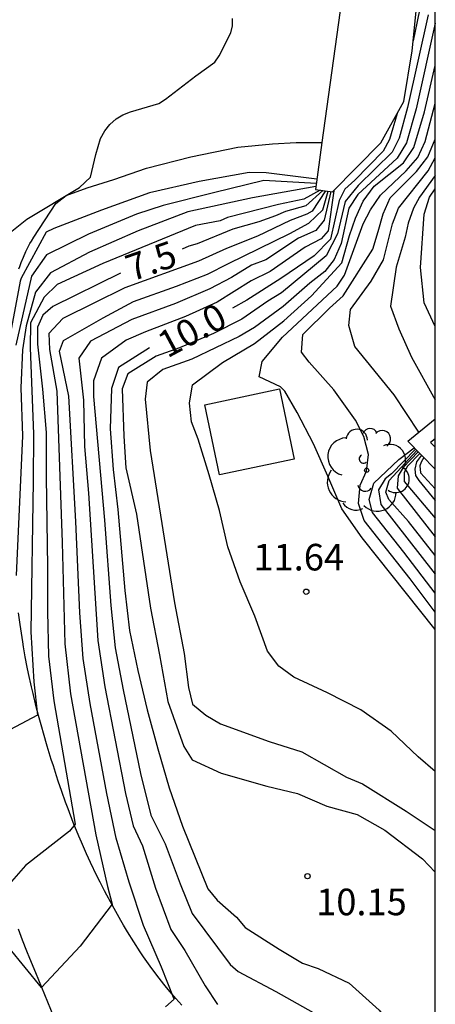
# Model space of a CAD drawing. Units: metres. Extents: x 582044 to 582394, y 4795539 to 4795791.
# Drawn here: x 582382 to 582394, y 4795623 to 4795651 of the extents above; entities that cross this region are included whole.
import ezdxf

# ---------------------------------------------------------------- set-up
doc = ezdxf.new("R2010")
doc.units = ezdxf.units.M
for name, color, linetype in [('010106', 9, 'Continuous'), ('020104', 34, 'Continuous'), ('020204', 9, 'Continuous'), ('020307', 24, 'Continuous'), ('020308', 9, 'Continuous'), ('060110', 9, 'Continuous'), ('060124', 9, 'Continuous'), ('060129', 1, 'Continuous'), ('070105', 6, 'Continuous'), ('100202', 3, 'Continuous')]:
    doc.layers.add(name, color=color, linetype=linetype)
doc.layers.add('020105', color=24, linetype='Continuous', lineweight=30)
doc.styles.add('ARIAL', font='ARIAL.TTF', dxfattribs={"height": 1})
doc.styles.add('ARIALI', font='ARIALI.TTF', dxfattribs={"height": 1})

# ---------------------------------------------------------------- blocks, each defined once
blk = doc.blocks.new('ARBOL')
blk.add_circle((0, 0), 0.0587)
for centre, radius, start, end in [((-0.28, 0.855), 0.3, 359.2878, 173.6078), ((0.097, 0.97), 0.21, 23.1565, 160.4665), ((0.438, 0.881), 0.24, 301.578, 139.328), ((-0.564, 0.381), 0.532, 92.28, 254.58), ((0.656, 0.288), 0.443, 319.8556, 114.7656), ((-0.091, 0.321), 0.12, 119.14, 310.56), ((0.819, -0.249), 0.383, 235.5275, 62.0275), ((-0.556, -0.339), 0.555, 142.64, 266.54), ((-0.039, -0.384), 0.21, 189.64, 323.88), ((0.299, -0.624), 0.532, 224.67, 0.24), ((-0.301, -0.676), 0.45, 213.78, 295.32)]:
    blk.add_arc(centre, radius, start, end)
blk = doc.blocks.new('COTAPU')
blk.add_circle((0, 0), 0.075)

msp = doc.modelspace()

# ---------------------------------------------------------------- linework, layer by layer
at = {"layer": '010106', "flags": 128}
msp.add_lwpolyline([(582044.192, 4795540.194), (582394.182, 4795540.186), (582394.187, 4795790.179), (582044.197, 4795790.187)], close=True, dxfattribs=at)
at = {"layer": '020104', "flags": 128}
for points, elevation in [([(582393.984, 4795651.244), (582393.407, 4795648.624), (582393.166, 4795647.763), (582392.971, 4795647.361), (582392.013, 4795646.422), (582391.643, 4795645.97), (582391.433, 4795645.06), (582391.112, 4795644.441), (582389.845, 4795643.394), (582389.461, 4795643.166), (582388.727, 4795642.657), (582387.929, 4795642.254), (582386.975, 4795641.847), (582386.314, 4795641.609), (582385.512, 4795641.114), (582385.358, 4795640.692), (582385.399, 4795639.353), (582385.463, 4795638.461), (582385.759, 4795637.153), (582386.156, 4795634.5), (582386.412, 4795633.183), (582386.643, 4795631.862), (582387.093, 4795630.599), (582387.332, 4795630.221), (582388.144, 4795629.849), (582389.432, 4795629.475), (582390.302, 4795629.27), (582391.124, 4795628.917), (582391.985, 4795628.677), (582392.761, 4795628.235), (582393.828, 4795627.424), (582394.184, 4795627.052)], 10.5), ([(582394.184, 4795651.001), (582393.652, 4795648.588), (582393.371, 4795647.625), (582393.115, 4795647.193), (582392.003, 4795646.175), (582391.753, 4795645.79), (582391.53, 4795644.784), (582391.333, 4795644.341), (582391.072, 4795644.001), (582390.653, 4795643.674), (582389.894, 4795643.015), (582389.089, 4795642.416), (582388.656, 4795642.162), (582387.316, 4795641.527), (582386.5, 4795641.238), (582386.061, 4795640.881), (582386.002, 4795640.398), (582386.145, 4795638.953), (582386.836, 4795634.649), (582387.102, 4795633.221), (582387.23, 4795632.261), (582387.34, 4795631.789), (582387.714, 4795631.48), (582388.133, 4795631.238), (582389.498, 4795630.741), (582390.421, 4795630.445), (582391.686, 4795629.733), (582392.132, 4795629.543), (582393.363, 4795628.77), (582394.184, 4795628.225)], 11), ([(582394.184, 4795629.891), (582393.708, 4795630.308), (582392.943, 4795631.027), (582392.086, 4795631.634), (582391.149, 4795632.112), (582390.193, 4795632.549), (582389.772, 4795632.863), (582389.459, 4795633.286), (582389.099, 4795634.272), (582388.687, 4795635.239), (582388.339, 4795636.23), (582388.104, 4795637.254), (582387.811, 4795638.263), (582387.501, 4795639.267), (582387.314, 4795639.758), (582387.259, 4795640.282), (582387.34, 4795640.801), (582388.181, 4795641.43), (582389.087, 4795641.964), (582389.916, 4795642.61), (582390.698, 4795643.313), (582391.553, 4795644.241), (582391.765, 4795645.01), (582391.932, 4795645.508), (582392.154, 4795645.984), (582392.465, 4795646.408), (582393.29, 4795647.06), (582393.578, 4795647.499), (582393.886, 4795648.503), (582394.184, 4795649.808)], 11.5), ([(582394.184, 4795633.895), (582392.12, 4795636.48), (582391.547, 4795637.3), (582391.159, 4795638.222), (582390.751, 4795639.135), (582390.295, 4795640.025), (582389.947, 4795640.623), (582389.821, 4795640.742), (582389.222, 4795641.025), (582389.302, 4795641.463), (582389.882, 4795642.145), (582391.423, 4795643.581), (582391.623, 4795643.899), (582392.153, 4795645.34), (582392.361, 4795645.738), (582392.64, 4795646.154), (582393.369, 4795646.838), (582393.699, 4795647.214), (582393.906, 4795647.67), (582394.184, 4795648.737)], 12), ([(582393.726, 4795639.467), (582393.028, 4795640.519), (582391.915, 4795641.879), (582391.753, 4795642.475), (582391.793, 4795642.922), (582392.374, 4795643.727), (582392.723, 4795644.326), (582392.978, 4795645.341), (582393.153, 4795645.79), (582393.987, 4795646.843), (582394.184, 4795647.203)], 13), ([(582390.844, 4795646.601), (582389.414, 4795646.78), (582388.934, 4795646.794), (582387.524, 4795646.54), (582386.128, 4795646.218), (582384.772, 4795645.732), (582383.431, 4795645.21), (582383.216, 4795645.109), (582382.509, 4795643.81), (582382.48, 4795643.727), (582382.206, 4795642.264)], 5.5), ([(582390.827, 4795646.479), (582389.356, 4795646.562), (582387.934, 4795646.22), (582386.512, 4795645.857), (582385.756, 4795645.619), (582384.402, 4795645.048), (582383.226, 4795644.468), (582382.802, 4795643.869), (582382.359, 4795641.916)], 6), ([(582394.184, 4795646.705), (582393.744, 4795646.1), (582393.568, 4795645.783), (582393.424, 4795645.36), (582393.341, 4795644.965), (582393.084, 4795644.125), (582392.926, 4795643.022), (582393.156, 4795642.385), (582393.514, 4795641.583), (582394.184, 4795640.374)], 13.5), ([(582390.941, 4795646.297), (582390.482, 4795646.04), (582389.762, 4795645.89), (582388.331, 4795645.52), (582388.118, 4795645.43), (582387.424, 4795645.298), (582384.806, 4795644.225), (582383.522, 4795643.629), (582383.152, 4795643.271), (582382.775, 4795642.55), (582382.76, 4795641.842), (582382.853, 4795639.423), (582382.849, 4795638.084), (582382.781, 4795633.835), (582382.86, 4795632.421), (582382.971, 4795631.483), (582381.719, 4795630.819)], 7), ([(582391.089, 4795646.276), (582390.712, 4795645.7), (582390.562, 4795645.62), (582390.092, 4795645.44), (582389.175, 4795644.999), (582388.303, 4795644.644), (582387.512, 4795644.292), (582385.433, 4795643.538), (582383.679, 4795642.672), (582383.287, 4795642.249), (582383.304, 4795641.795), (582383.512, 4795640.627), (582383.663, 4795636.35), (582383.741, 4795633.498), (582383.901, 4795632.082), (582384.609, 4795628.102), (582384.94, 4795626.645), (582385.077, 4795626.149), (582384.168, 4795624.965), (582383.084, 4795623.793), (582382.159, 4795624.929)], 8), ([(582390.816, 4795646.401), (582389.031, 4795646.077), (582387.206, 4795645.679), (582385.805, 4795645.148), (582384.433, 4795644.542), (582383.338, 4795643.962), (582382.915, 4795643.415), (582382.646, 4795642.466), (582382.549, 4795641.788), (582382.501, 4795640.713), (582382.544, 4795639.359), (582382.364, 4795635.422)], 6.5), ([(582386.576, 4795623.254), (582386.818, 4795623.467), (582386.467, 4795624.367), (582385.955, 4795625.548), (582385.553, 4795626.773), (582385.184, 4795628.007), (582384.923, 4795629.27), (582384.449, 4795631.806), (582384.254, 4795633.081), (582384.162, 4795634.368), (582384.049, 4795636.945), (582383.847, 4795640.486), (582383.591, 4795641.748), (582383.701, 4795642.052), (582384.819, 4795642.694), (582385.672, 4795643.148), (582386.886, 4795643.585), (582387.76, 4795643.921), (582388.351, 4795644.226), (582390.082, 4795645.07), (582390.622, 4795645.36), (582391.012, 4795645.74), (582391.165, 4795646.266)], 8.5), ([(582391.323, 4795646.279), (582391.163, 4795645.15), (582390.972, 4795644.92), (582390.521, 4795644.683), (582389.528, 4795644.001), (582388.99, 4795643.731), (582388.039, 4795643.137), (582387.143, 4795642.733), (582386.018, 4795642.298), (582385.465, 4795642.059), (582384.774, 4795641.558), (582384.547, 4795640.918), (582384.547, 4795640.474), (582384.857, 4795636.986), (582385.033, 4795634.579), (582385.16, 4795633.379), (582385.38, 4795632.193), (582385.874, 4795629.831), (582386.164, 4795628.661), (582386.568, 4795627.852), (582386.987, 4795626.721), (582387.33, 4795625.885), (582388.398, 4795624.451), (582388.623, 4795624.25), (582389.691, 4795623.689), (582390.74, 4795623.094)], 9.5), ([(582394.184, 4795642.444), (582393.874, 4795643.113), (582393.768, 4795644.109), (582393.874, 4795645.615), (582394.024, 4795646.1), (582394.184, 4795646.332)], 14), ([(582391.241, 4795646.255), (582391.052, 4795645.45), (582390.822, 4795645.16), (582390.325, 4795644.937), (582389.411, 4795644.332), (582389, 4795644.181), (582388.443, 4795643.83), (582387.832, 4795643.508), (582386.863, 4795643.094), (582385.627, 4795642.641), (582384.464, 4795642.032), (582384.134, 4795641.558), (582384.267, 4795640.371), (582384.296, 4795639.057), (582384.402, 4795637.745), (582384.674, 4795633.585), (582384.865, 4795632.283), (582385.453, 4795629.268), (582385.668, 4795628.357), (582385.928, 4795627.791), (582386.3, 4795626.601), (582386.731, 4795625.43), (582387.124, 4795624.842), (582387.701, 4795623.843), (582388.041, 4795623.32)], 9), ([(582394.184, 4795634.923), (582393.297, 4795636.084), (582392.418, 4795637.198), (582392.32, 4795637.562), (582392.458, 4795638.027), (582393.155, 4795638.692), (582393.592, 4795639.026)], 13), ([(582393.631, 4795638.986), (582392.952, 4795638.289), (582392.769, 4795638.145), (582392.583, 4795637.837), (582392.648, 4795637.426), (582394.184, 4795635.458)], 13.5), ([(582394.184, 4795635.989), (582393.434, 4795636.947), (582392.876, 4795637.57), (582392.789, 4795637.775), (582392.887, 4795638.098), (582393.666, 4795638.95)], 14), ([(582393.708, 4795638.907), (582393.278, 4795638.47), (582393.144, 4795638.235), (582393.112, 4795637.881), (582394.184, 4795636.513)], 14.5), ([(582393.799, 4795638.815), (582393.66, 4795638.625), (582393.612, 4795638.419), (582393.625, 4795638.247), (582393.725, 4795638.098), (582394.184, 4795637.539)], 15.5), ([(582393.865, 4795638.747), (582393.786, 4795638.621), (582393.747, 4795638.52), (582393.766, 4795638.314), (582394.184, 4795637.87)], 16)]:
    msp.add_lwpolyline(points, dxfattribs=dict(at, elevation=elevation))
at = {"layer": '020105', "flags": 128}
for points, elevation in [([(582394.184, 4795656.875), (582394.103, 4795655.912), (582394.102, 4795655.162), (582394.055, 4795653.97), (582393.978, 4795652.804), (582393.8, 4795651.649), (582393.565, 4795650.504)], 10), ([(582381.855, 4795644.839), (582382.665, 4795645.476), (582384.151, 4795646.369), (582384.46, 4795646.66), (582384.613, 4795647.302), (582384.744, 4795647.751), (582384.869, 4795647.967), (582385.006, 4795648.148), (582385.182, 4795648.303), (582385.373, 4795648.415), (582385.587, 4795648.501), (582386.394, 4795648.736), (582386.58, 4795648.86), (582387.432, 4795649.519), (582387.971, 4795649.907), (582388.095, 4795650.088), (582388.417, 4795650.734), (582388.467, 4795650.934), (582388.472, 4795651.14)], 5), ([(582393.115, 4795648.457), (582392.898, 4795647.726), (582392.717, 4795647.391), (582391.915, 4795646.575), (582391.633, 4795646.318), (582391.473, 4795646), (582391.233, 4795644.91), (582390.774, 4795644.438), (582389.835, 4795643.799), (582388.868, 4795643.19), (582388.469, 4795642.962)], 10), ([(582394.184, 4795634.39), (582393.482, 4795635.328), (582392.182, 4795636.969), (582392.024, 4795637.452), (582392.067, 4795637.972), (582392.245, 4795638.361), (582392.303, 4795638.836), (582392.173, 4795639.343), (582391.932, 4795639.808), (582391.325, 4795640.661), (582390.632, 4795641.444), (582390.412, 4795641.723), (582390.454, 4795642.225), (582391.199, 4795642.96), (582391.586, 4795643.313), (582392.422, 4795644.626), (582392.578, 4795645.126), (582392.713, 4795645.63), (582392.919, 4795646.08), (582393.661, 4795646.819), (582393.981, 4795647.233), (582394.184, 4795647.728)], 12.5), ([(582391.014, 4795646.287), (582390.532, 4795645.85), (582389.962, 4795645.69), (582389.682, 4795645.57), (582389.208, 4795645.397), (582388.481, 4795645.191), (582387.471, 4795644.777), (582387.233, 4795644.715), (582387.045, 4795644.627)], 7.5), ([(582385.312, 4795643.948), (582383.397, 4795643.013), (582383.121, 4795642.765), (582382.966, 4795642.425), (582382.97, 4795641.95), (582383.111, 4795640.682), (582383.213, 4795639.456), (582383.216, 4795638.193), (582383.253, 4795635.668), (582383.247, 4795634.405), (582383.282, 4795633.142), (582383.431, 4795631.888), (582384.028, 4795628.402), (582383.869, 4795628.205), (582382.63, 4795627.239), (582382.035, 4795626.561)], 7.5), ([(582386.123, 4795641.845), (582385.25, 4795641.289), (582385.058, 4795640.699), (582385.021, 4795639.558), (582385.103, 4795638.417), (582385.234, 4795637.281), (582385.427, 4795635.001), (582385.564, 4795633.866), (582385.798, 4795632.746), (582386.061, 4795631.633), (582386.36, 4795630.529), (582386.685, 4795629.432), (582387.062, 4795628.353), (582387.776, 4795626.585), (582388.037, 4795626.265), (582388.578, 4795625.784), (582388.825, 4795625.494), (582389.788, 4795624.877), (582390.442, 4795624.484), (582390.886, 4795624.331), (582391.755, 4795623.924), (582392.602, 4795623.156), (582393.788, 4795621.664), (582394.184, 4795621.21)], 10), ([(582393.747, 4795638.867), (582393.4, 4795638.508), (582393.305, 4795638.326), (582393.308, 4795638.074), (582394.184, 4795637.037)], 15)]:
    msp.add_lwpolyline(points, dxfattribs=dict(at, elevation=elevation))
at = {"layer": '060110'}
for points in [[(582382.446, 4795644.07, 5.215), (582382.47, 4795644.141, 5.211), (582382.508, 4795644.248, 5.206), (582382.569, 4795644.405, 5.198), (582382.638, 4795644.559, 5.19), (582382.674, 4795644.635, 5.186), (582382.753, 4795644.784, 5.177), (582382.796, 4795644.857, 5.173), (582382.863, 4795644.964, 5.166), (582383.489, 4795645.92, 5.104), (582383.778, 4795646.14, 5.002), (582384.373, 4795646.355, 4.989), (582385.119, 4795646.592, 4.982), (582386.041, 4795646.918, 4.983), (582387.293, 4795647.236, 5.091), (582388.618, 4795647.509, 5.078), (582389.6, 4795647.599, 5.093), (582390.267, 4795647.64, 5.093), (582390.988, 4795647.642, 5.093)], [(582387.043, 4795623.3, 8.535), (582386.873, 4795623.484, 8.502), (582386.709, 4795623.673, 8.467), (582386.602, 4795623.801, 8.444), (582386.532, 4795623.887, 8.428), (582386.395, 4795624.061, 8.396), (582386.245, 4795624.26, 8.359), (582386.147, 4795624.395, 8.334), (582385.957, 4795624.667, 8.283), (582385.864, 4795624.805, 8.257), (582385.684, 4795625.084, 8.204), (582385.509, 4795625.367, 8.149), (582385.395, 4795625.558, 8.112), (582385.321, 4795625.686, 8.087), (582385.174, 4795625.943, 8.037), (582385.023, 4795626.216, 7.982), (582384.925, 4795626.399, 7.943), (582384.861, 4795626.521, 7.916), (582384.735, 4795626.765, 7.861), (582384.644, 4795626.949, 7.819), (582384.466, 4795627.32, 7.733), (582384.352, 4795627.568, 7.675), (582384.205, 4795627.902, 7.597), (582384.134, 4795628.07, 7.558), (582383.978, 4795628.45, 7.473), (582383.83, 4795628.836, 7.39), (582383.758, 4795629.03, 7.35), (582383.654, 4795629.324, 7.292), (582383.553, 4795629.621, 7.238), (582383.504, 4795629.771, 7.213), (582383.415, 4795630.048, 7.17), (582383.357, 4795630.233, 7.143), (582383.244, 4795630.603, 7.096), (582383.136, 4795630.973, 7.054), (582383.089, 4795631.138, 7.036), (582382.999, 4795631.468, 7.003), (582382.934, 4795631.717, 6.978), (582382.842, 4795632.09, 6.94), (582382.798, 4795632.277, 6.92), (582382.716, 4795632.652, 6.878), (582382.677, 4795632.84, 6.855), (582382.623, 4795633.123, 6.817), (582382.573, 4795633.407, 6.775), (582382.55, 4795633.549, 6.752), (582382.476, 4795634.04, 6.67), (582382.431, 4795634.368, 6.615)], [(582383.426, 4795622.969, 8.193), (582383.086, 4795623.794, 7.999), (582382.918, 4795624.207, 7.905), (582382.753, 4795624.62, 7.816), (582382.671, 4795624.826, 7.774), (582382.549, 4795625.136, 7.715), (582382.429, 4795625.446, 7.663)]]:
    msp.add_polyline3d(points, dxfattribs=at)
at = {"layer": '060124'}
msp.add_polyline3d([(582387.683, 4795640.239, 11.869), (582389.791, 4795640.685, 11.869), (582390.209, 4795638.707, 11.869), (582388.101, 4795638.261, 11.869), (582387.683, 4795640.239, 11.869)], dxfattribs=at)
at = {"layer": '060129'}
for points in [[(582390.988, 4795647.642, 5.429), (582390.804, 4795646.316, 5.433), (582391.292, 4795646.248, 5.4), (582392.654, 4795647.632, 11.813), (582393.302, 4795648.792, 12.574), (582393.536, 4795650.224, 12.966), (582393.67, 4795651.534, 13.107), (582393.22, 4795653.446, 12.66), (582392.785, 4795656.998, 8.292), (582392.297, 4795657.066, 5.4)], [(582392.296, 4795657.059, 5.4), (582390.988, 4795647.642, 5.429)]]:
    msp.add_polyline3d(points, dxfattribs=at)
at = {"layer": '070105'}
for points in [[(582394.184, 4795638.42, 17.673), (582393.412, 4795639.21, 17.68), (582394.184, 4795639.843, 18.292)], [(582394.184, 4795639.28, 17.789), (582394.056, 4795639.175, 17.68), (582394.184, 4795639.044, 17.679)]]:
    msp.add_polyline3d(points, dxfattribs=at)

# ---------------------------------------------------------------- block references
at = {"layer": '020204', "rotation": 359.9987685839998}
for p in [(582390.547, 4795634.964, 11.638), (582390.583, 4795626.938, 10.146)]:
    msp.add_blockref('COTAPU', p, dxfattribs=at)
at = {"layer": '100202', "rotation": 359.9987685839998}
msp.add_blockref('ARBOL', (582392.252, 4795638.392, 13.701), dxfattribs=at)

# ---------------------------------------------------------------- texts
at = {"layer": '020307', "style": 'ARIALI'}
for s, rotation, p in [('7.5', 19.3078, (582385.623, 4795643.71, 7.5)), ('10.0', 28.3278, (582386.628, 4795641.54, 10))]:
    msp.add_text(s, height=0.75, rotation=rotation, dxfattribs=at).set_placement(p)
at = {"layer": '020308', "style": 'ARIAL'}
for s, p in [('11.64', (582389.058, 4795635.564, 11.638)), ('10.15', (582390.827, 4795625.836, 10.145))]:
    msp.add_text(s, height=0.75, rotation=359.9988, dxfattribs=at).set_placement(p)

doc.saveas('drawing.dxf')
